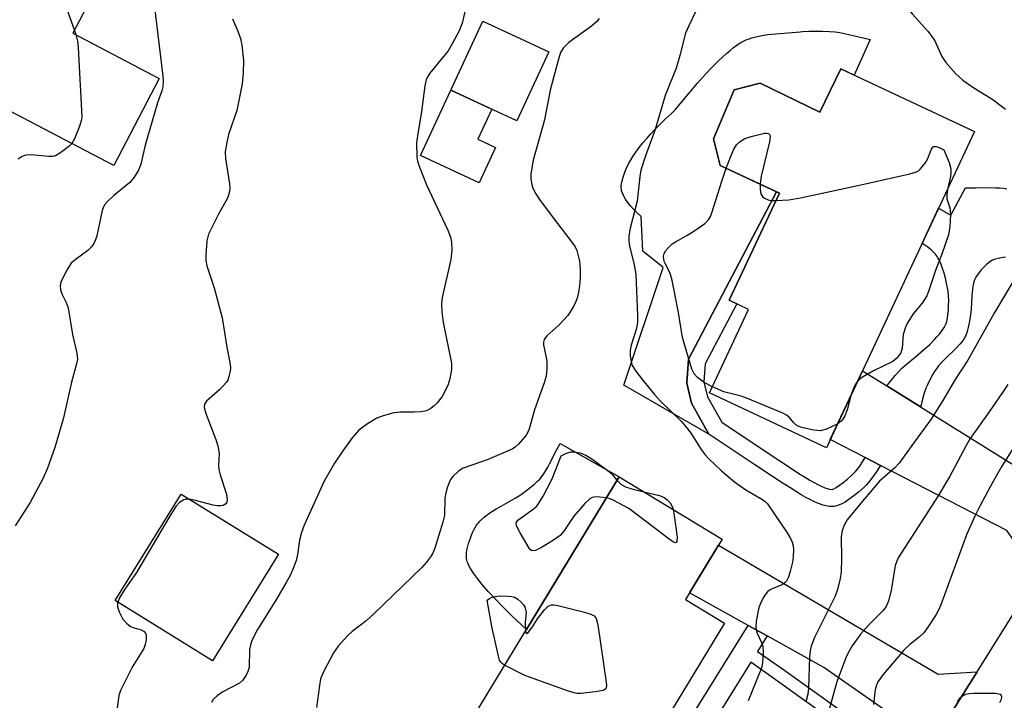
# Model space of a CAD drawing. Units: inches. Extents: x 1249762 to 1255762, y 481456 to 485456.
# Drawn here: x 1250820 to 1251031, y 481953 to 482099 of the extents above; entities that cross this region are included whole.
import ezdxf

# ---------------------------------------------------------------- set-up
doc = ezdxf.new("R2010")
doc.units = ezdxf.units.IN
doc.header["$MEASUREMENT"] = 0
for name, color, linetype in [('BLDG-Footprint', 5, 'Continuous'), ('CULTRL-Pad', 6, 'Continuous'), ('TRANS-Driveway', 251, 'Continuous'), ('TRANS-Non Street Sidewalk', 7, 'Continuous'), ('TRANS-Road', 130, 'Continuous'), ('Undefined', 1, 'Continuous')]:
    doc.layers.add(name, color=color, linetype=linetype)

msp = doc.modelspace()

# ---------------------------------------------------------------- linework, layer by layer
at = {"layer": 'BLDG-Footprint'}
for points, elevation in [([(1250858.57, 482147.41), (1250831.58, 482095.94), (1250850.04, 482086.26), (1250840.28, 482067.64), (1250796.85, 482090.41), (1250805.95, 482107.74), (1250800.89, 482110.39), (1250815.92, 482139.04), (1250819.76, 482137.02), (1250832.32, 482161.19)], 294.7), ([(1250933.32, 482091.95), (1250926.47, 482077.19), (1250912.36, 482083.73), (1250919.22, 482098.5)], 289.76), ([(1250995.75, 482088.28), (1251024.3, 482074.93), (1250992.66, 482007.28), (1250967.64, 482018.99), (1250976, 482036.86), (1250971.85, 482038.81), (1250982.58, 482061.75), (1250969.94, 482067.67), (1250968.47, 482073.33), (1250972.88, 482083.81), (1250978.44, 482085.27), (1250991.25, 482079.03)], 286.09), ([(1250970.86, 481969.78), (1250954.48, 481942.74), (1250949.91, 481945.51), (1250935.26, 481921.34), (1250909.45, 481936.98), (1250948.3, 482001.08), (1250970.33, 481987.73), (1250962.52, 481974.84)], 286.98)]:
    msp.add_lwpolyline(points, close=True, dxfattribs=dict(at, elevation=elevation))
at = {"layer": 'CULTRL-Pad'}
for points in [[(1251001.97, 482094.62), (1250998.6, 482086.95), (1250995.75, 482088.28), (1250991.25, 482079.03), (1250978.44, 482085.27), (1250972.88, 482083.81), (1250968.47, 482073.33), (1250969.94, 482067.67), (1250981.99, 482062.03), (1250963.15, 482026.22), (1250962.78, 482021.05), (1250963.83, 482016.82), (1250967.51, 482010.2), (1250949.34, 482020.69), (1250957.73, 482045.79), (1250953.36, 482049.33), (1250953.01, 482056.7), (1250952.18, 482057.49), (1250951.41, 482058.28), (1250950.71, 482059.07), (1250950.18, 482059.75), (1250949.71, 482060.42), (1250949.33, 482061.08), (1250949.03, 482061.72), (1250948.86, 482062.25), (1250948.8, 482062.55), (1250948.76, 482062.85), (1250948.75, 482063.14), (1250948.76, 482063.33), (1250948.83, 482063.75), (1250948.98, 482064.37), (1250949.22, 482065.16), (1250949.57, 482066.18), (1250949.86, 482066.94), (1250950.27, 482067.82), (1250950.74, 482068.7), (1250951.28, 482069.59), (1250951.87, 482070.47), (1250952.6, 482071.46), (1250953.38, 482072.45), (1250954.22, 482073.43), (1250955.09, 482074.4), (1250956.09, 482075.46), (1250957.12, 482076.5), (1250958.27, 482077.61), (1250959.52, 482078.79), (1250960.4, 482079.6), (1250963.17, 482082.95), (1250965.11, 482085.26), (1250966.76, 482087.14), (1250968.12, 482088.6), (1250968.77, 482089.25), (1250969.54, 482089.99), (1250970.39, 482090.78), (1250971.28, 482091.58), (1250972.05, 482092.24), (1250972.8, 482092.86), (1250973.5, 482093.39), (1250974.02, 482093.76), (1250974.35, 482093.96), (1250974.76, 482094.19), (1250975.19, 482094.39), (1250975.64, 482094.58), (1250976.12, 482094.75), (1250976.7, 482094.93), (1250977.85, 482095.23), (1250978.9, 482095.44), (1250980.12, 482095.65), (1250987.01, 482096.26), (1250987.5, 482096.29), (1250988.85, 482096.34), (1250990.34, 482096.36), (1250991.78, 482096.34), (1250993.28, 482096.28), (1250994.5, 482096.19), (1250995.48, 482096.06), (1250996.78, 482095.81), (1250998.06, 482095.53)], [(1250921.93, 482071.48), (1250918.43, 482063.93), (1250905.88, 482069.76), (1250912.36, 482083.73), (1250921.11, 482079.67), (1250918.13, 482073.25)], [(1250948.3, 482001.08), (1250928.51, 481968.42), (1250927.54, 481969.32), (1250925.35, 481971.41), (1250923.48, 481973.25), (1250921.84, 481974.93), (1250920.34, 481976.55), (1250919.07, 481978.02), (1250918.02, 481979.33), (1250917.23, 481980.44), (1250916.58, 481981.44), (1250916.15, 481982.22), (1250915.96, 481982.63), (1250915.85, 481982.92), (1250915.76, 481983.25), (1250915.7, 481983.6), (1250915.68, 481983.98), (1250915.69, 481984.39), (1250915.72, 481984.81), (1250915.78, 481985.24), (1250915.86, 481985.69), (1250915.98, 481986.26), (1250916.14, 481986.83), (1250916.32, 481987.4), (1250916.52, 481987.96), (1250916.77, 481988.61), (1250917, 481989.13), (1250917.27, 481989.71), (1250917.55, 481990.23), (1250917.82, 481990.69), (1250917.98, 481990.93), (1250918.23, 481991.25), (1250918.52, 481991.57), (1250918.84, 481991.89), (1250919.56, 481992.5), (1250920.48, 481993.18), (1250921.26, 481993.69), (1250922.07, 481994.19), (1250923.13, 481994.81), (1250926.07, 481996.46), (1250926.84, 481996.93), (1250927.43, 481997.33), (1250928.31, 481997.97), (1250929.33, 481998.77), (1250930.2, 481999.48), (1250930.9, 482000.11), (1250931.35, 482000.57), (1250931.76, 482001.08), (1250932.22, 482001.73), (1250932.66, 482002.44), (1250933.05, 482003.11), (1250933.43, 482003.83), (1250934.99, 482006.88), (1250935.69, 482008.21)], [(1250875.51, 481984.48), (1250861.41, 481961.72), (1250840.61, 481974.59), (1250854.71, 481997.36)]]:
    msp.add_lwpolyline(points, close=True, dxfattribs=at)
at = {"layer": 'TRANS-Driveway'}
for points in [[(1251005.53, 482020.5), (1251012.77, 482016.01), (1251019.02, 482012.13), (1251040.56, 481998.71), (1251049.86, 481999.26), (1251037.82, 481980.06), (1251031.17, 481989.55), (1251004.16, 482003.49), (1251000.92, 482005.17), (1250993.47, 482009.01), (1251000.34, 482023.71)], [(1251024.85, 481959.37), (1251012.7, 481940), (1251010.28, 481947.59), (1250992.05, 481960.3), (1250979.96, 481967.03), (1250975.93, 481969.27), (1250963.38, 481976.26), (1250969.56, 481986.46), (1251016.55, 481958.88)]]:
    msp.add_lwpolyline(points, close=True, dxfattribs=at)
at = {"layer": 'TRANS-Non Street Sidewalk'}
msp.add_lwpolyline([(1251000.92, 482005.17), (1251004.16, 482003.49), (1251003.77, 482002.87), (1251003.25, 482002.05), (1251002.73, 482001.28), (1251002.16, 482000.49), (1251001.65, 481999.86), (1251001.14, 481999.29), (1251000.67, 481998.84), (1250999.48, 481997.79), (1250998.49, 481996.98), (1250997.51, 481996.25), (1250996.61, 481995.67), (1250995.82, 481995.23), (1250995.37, 481995.03), (1250995.04, 481994.9), (1250994.61, 481994.78), (1250994.3, 481994.71), (1250993.99, 481994.68), (1250993.7, 481994.68), (1250993.22, 481994.74), (1250992.56, 481994.86), (1250991.9, 481995.02), (1250991.36, 481995.18), (1250990.74, 481995.4), (1250989.96, 481995.75), (1250989.13, 481996.17), (1250988.25, 481996.65), (1250987.25, 481997.23), (1250986.04, 481997.96), (1250984.8, 481998.74), (1250983.41, 481999.64), (1250980.7, 482001.42), (1250977.35, 482003.64), (1250967.51, 482010.2), (1250963.83, 482016.82), (1250962.78, 482021.05), (1250963.15, 482026.22), (1250981.99, 482062.03), (1250982.58, 482061.75), (1250971.85, 482038.81), (1250973.48, 482038.04), (1250966.72, 482025.2), (1250966.45, 482021.37), (1250967.24, 482018.16), (1250970.26, 482012.74), (1250979.36, 482006.67), (1250982.71, 482004.46), (1250985.4, 482002.69), (1250986.76, 482001.8), (1250987.95, 482001.06), (1250989.1, 482000.36), (1250990.03, 481999.83), (1250990.81, 481999.4), (1250991.52, 481999.04), (1250992.12, 481998.77), (1250992.51, 481998.63), (1250992.83, 481998.53), (1250993.31, 481998.42), (1250993.76, 481998.34), (1250993.8, 481998.33), (1250993.88, 481998.36), (1250993.98, 481998.39), (1250994.2, 481998.49), (1250994.74, 481998.79), (1250995.43, 481999.24), (1250996.24, 481999.85), (1250997.12, 482000.57), (1250998.21, 482001.52), (1250998.53, 482001.83), (1250998.88, 482002.22), (1250999.27, 482002.7), (1250999.75, 482003.36), (1251000.2, 482004.04), (1251000.69, 482004.8)], close=True, dxfattribs=at)
for points in [[(1251030.89, 482048.03), (1251030.09, 482047.91), (1251029.32, 482047.75), (1251028.71, 482047.57), (1251028.17, 482047.36), (1251027.79, 482047.16), (1251027.31, 482046.82), (1251026.79, 482046.38), (1251026.26, 482045.88), (1251025.74, 482045.32), (1251025.26, 482044.75), (1251024.92, 482044.29), (1251024.57, 482043.74), (1251024.36, 482043.34), (1251024.22, 482042.95), (1251024.08, 482042.44), (1251023.96, 482041.86), (1251023.86, 482041.15), (1251023.74, 482039.83), (1251023.57, 482036.87), (1251023.46, 482035.76), (1251023.23, 482034.34), (1251022.95, 482032.98), (1251022.81, 482032.44), (1251022.66, 482031.93), (1251022.51, 482031.47), (1251022.37, 482031.16), (1251022.17, 482030.79), (1251021.86, 482030.31), (1251021.56, 482029.92), (1251021.13, 482029.42), (1251020.16, 482028.39), (1251018.14, 482026.4), (1251017.33, 482025.58), (1251016.61, 482024.78), (1251016.3, 482024.4), (1251016.03, 482024.02), (1251015.76, 482023.6), (1251015.41, 482023.02), (1251014.77, 482021.82), (1251014.18, 482020.62), (1251013.92, 482020.02), (1251013.75, 482019.58), (1251013.48, 482018.75), (1251013.18, 482017.69), (1251012.86, 482016.42), (1251012.77, 482016.01), (1251005.53, 482020.5), (1251007.35, 482022.72), (1251008.08, 482023.58), (1251008.7, 482024.2), (1251009.6, 482024.99), (1251011.7, 482026.74), (1251013.4, 482028.19), (1251014.73, 482029.39), (1251015.74, 482030.39), (1251016.26, 482030.96), (1251016.75, 482031.52), (1251017.18, 482032.08), (1251017.5, 482032.53), (1251017.77, 482032.98), (1251018.01, 482033.42), (1251018.2, 482033.85), (1251018.34, 482034.29), (1251018.5, 482034.96), (1251018.62, 482035.73), (1251018.71, 482036.68), (1251018.76, 482037.68), (1251018.77, 482038.68), (1251018.73, 482039.76), (1251018.66, 482040.66), (1251018.54, 482041.45), (1251018.33, 482042.49), (1251018.06, 482043.57), (1251017.77, 482044.6), (1251017.45, 482045.62), (1251017.13, 482046.5), (1251016.79, 482047.29), (1251016.48, 482047.9), (1251016.15, 482048.4), (1251015.92, 482048.69), (1251015.67, 482048.97), (1251015.09, 482049.53), (1251014.32, 482050.15), (1251013.46, 482050.76), (1251013.11, 482050.99), (1251016.61, 482058.48), (1251019.26, 482057.05), (1251022.4, 482062.85), (1251023.33, 482062.88), (1251024.53, 482062.89), (1251027.73, 482062.91), (1251028.75, 482062.89), (1251029.64, 482062.84), (1251030.49, 482062.76), (1251031.18, 482062.65)], [(1250958.83, 481941.75), (1250975.93, 481969.27), (1250979.96, 481967.03), (1250977.9, 481963.72), (1250983.25, 481959.96), (1251001.53, 481946.85)], [(1251000.01, 481944.6), (1250981.68, 481957.74), (1250976.46, 481961.4), (1250962.57, 481939.04)]]:
    msp.add_lwpolyline(points, dxfattribs=at)
at = {"layer": 'TRANS-Road'}
msp.add_lwpolyline([(1251012.7, 481940), (1251024.85, 481959.37), (1251037.82, 481980.06), (1251049.86, 481999.26), (1251065.28, 482023.85), (1251076.13, 482041.16), (1251091.8, 482066.15), (1251100.77, 482080.46), (1251103.27, 482084.62), (1251104.49, 482086.66), (1251105.57, 482088.46), (1251105.8, 482088.85), (1251113.34, 482101.58), (1251123.23, 482118.64), (1251132.96, 482135.8), (1251142.52, 482153.06)], dxfattribs=at)
at = {"layer": 'Undefined'}
for p, q in [((1250831.88, 482096.51, 296), (1250832.18, 482095.63, 296)), ((1251000, 482022.19, 286), (1250999.32, 482021.53, 286))]:
    msp.add_line(p, q, dxfattribs=at)
for points, elevation in [([(1250841.9, 482156.16), (1250840.73, 482154.38), (1250839.82, 482153.26), (1250829.67, 482142.04), (1250828.61, 482140.64), (1250828.26, 482139.85), (1250827.75, 482138.16), (1250826.83, 482134.73), (1250826, 482131.14), (1250821.37, 482116.87), (1250821.07, 482115.74), (1250821.01, 482115.19), (1250821.1, 482114.67), (1250821.45, 482113.95), (1250821.93, 482113.25), (1250824.59, 482109.82), (1250827.59, 482106.9), (1250828.18, 482106.24), (1250828.49, 482105.75), (1250829.17, 482104.14), (1250831.88, 482096.51)], 296), ([(1251000, 482114.04), (1251002.82, 482112.47), (1251006.5, 482110.64), (1251007.51, 482110.02), (1251008.17, 482109.47), (1251008.62, 482108.86), (1251008.9, 482108.11), (1251009.51, 482103.21), (1251009.68, 482102.36), (1251009.96, 482101.62), (1251010.48, 482100.72), (1251010.98, 482100.05), (1251014.28, 482096.38), (1251015.2, 482095.26), (1251015.78, 482094.29), (1251017.34, 482090.93), (1251018.14, 482089.7), (1251020.31, 482087.23), (1251021.82, 482085.88), (1251023.92, 482084.38), (1251028.23, 482081.76), (1251030.92, 482079.69)], 284), ([(1250848.92, 482102.09), (1250850.76, 482086.77), (1250850.84, 482085.59), (1250850.77, 482084.44), (1250850.61, 482083.59), (1250849.68, 482081.05), (1250846.99, 482071.97), (1250846.1, 482067.93), (1250845.62, 482066.63), (1250844.66, 482065.13), (1250843.71, 482063.99), (1250840.22, 482061.14), (1250838.94, 482059.94), (1250838.39, 482059.3), (1250838.11, 482058.81), (1250837.82, 482058.01), (1250836.66, 482052.59), (1250836.41, 482051.77), (1250836.05, 482050.98), (1250835.52, 482050.23), (1250834.73, 482049.46), (1250832.02, 482047.48), (1250831.22, 482046.72), (1250830.15, 482045.01), (1250829, 482042.68), (1250828.84, 482041.87), (1250828.93, 482041.02), (1250829.18, 482040.18), (1250830.14, 482038.34), (1250830.55, 482037.19), (1250831.45, 482031.51), (1250832.41, 482027.49), (1250832.52, 482026.22), (1250832.36, 482025.19), (1250831.29, 482021.31), (1250829.56, 482013.7), (1250827.7, 482007.32), (1250826.15, 482002.92), (1250825.19, 482000.78), (1250822.44, 481995.56), (1250819.25, 481990.55)], 294), ([(1250915.78, 482102.33), (1250914.74, 482098.07), (1250914.13, 482096.45), (1250912.66, 482093.65), (1250911.79, 482092.17), (1250907.88, 482087.4), (1250907.4, 482086.68), (1250907.11, 482086.03), (1250906.79, 482084.68), (1250906.1, 482079.18), (1250905.19, 482073.97), (1250905.02, 482072.52), (1250905.09, 482069.42), (1250905.23, 482068.59), (1250905.57, 482067.52), (1250907.16, 482063.53), (1250911.68, 482053.84), (1250912.25, 482052.29), (1250912.5, 482051.22), (1250912.53, 482049.53), (1250912.32, 482047.55), (1250910.51, 482039.38), (1250910.34, 482038.03), (1250910.45, 482036.3), (1250910.76, 482033.7), (1250912.51, 482025.36), (1250912.52, 482024), (1250912.13, 482022), (1250911.68, 482020.61), (1250910.53, 482018.24), (1250909.44, 482016.86), (1250908.81, 482016.25), (1250908.12, 482015.73), (1250907.12, 482015.2), (1250905.99, 482014.93), (1250904.52, 482014.85), (1250901.61, 482014.87), (1250900.16, 482014.72), (1250897.91, 482014.11), (1250896.54, 482013.6), (1250894.56, 482012.39), (1250892.72, 482011.01), (1250891.26, 482009.38), (1250889.25, 482006.64), (1250887.49, 482003.95), (1250885.31, 482000.13), (1250880.97, 481990.73), (1250880.42, 481989.14), (1250879.98, 481987.54), (1250879.55, 481984.46), (1250879.27, 481983.13), (1250878.78, 481981.8), (1250877.98, 481979.98), (1250877.16, 481978.44), (1250875.05, 481974.86), (1250871.03, 481968.43), (1250869.89, 481966.16), (1250869.51, 481965.11), (1250869.33, 481964.11), (1250869.21, 481960.26), (1250868.97, 481959.45), (1250868.59, 481958.67), (1250867.79, 481957.47), (1250867.18, 481956.9), (1250863.6, 481955.05), (1250862.37, 481954.23), (1250861.58, 481953.46), (1250861.16, 481952.82)], 290), ([(1250964.73, 482100.66), (1250963.22, 482097.51), (1250962.54, 482095.91), (1250961.3, 482091.13), (1250960.5, 482088.46), (1250958.19, 482082.58), (1250956.06, 482075.31), (1250953.93, 482069.67), (1250952.99, 482066.65), (1250952.77, 482065.27), (1250952.21, 482060.02), (1250950.67, 482054.23), (1250950.38, 482052.57), (1250950.4, 482051.48), (1250950.55, 482050.39), (1250951.49, 482046.76), (1250951.92, 482044.41), (1250952.24, 482035.58), (1250952.22, 482034.11), (1250952.04, 482032.8), (1250950.93, 482029.2), (1250950.68, 482028.08), (1250950.67, 482027), (1250950.87, 482025.65), (1250951.14, 482024.88), (1250951.9, 482023.65), (1250953.31, 482021.78), (1250955.87, 482018.67), (1250957.24, 482017.18), (1250961.56, 482012.98), (1250962.67, 482011.71), (1250963.69, 482010.32), (1250965.85, 482006.89), (1250966.71, 482005.75), (1250967.47, 482004.9), (1250970.2, 482002.32), (1250972.98, 481999.97), (1250975.38, 481998.29), (1250978.94, 481996.23), (1250979.62, 481995.73), (1250980.06, 481995.27), (1250984.24, 481989.1), (1250984.99, 481987.84), (1250985.31, 481987.08), (1250985.51, 481986.27), (1250985.58, 481985.41), (1250985.55, 481983.94), (1250985.39, 481982.79), (1250984.89, 481980.83), (1250984.47, 481979.47), (1250984.1, 481978.74), (1250983.78, 481978.37), (1250983.2, 481977.94), (1250981.15, 481977.17), (1250980.44, 481976.78), (1250980.03, 481976.45), (1250979.49, 481975.78), (1250979.04, 481975.02), (1250978.51, 481973.95), (1250978.2, 481973.11), (1250977.61, 481970.19), (1250977.53, 481968.74), (1250977.79, 481967.75), (1250978.76, 481965.64), (1250979.03, 481964.83), (1250979.12, 481963.38), (1250978.98, 481961.31), (1250978.83, 481960.45), (1250978.57, 481959.64), (1250975.89, 481953.15)], 286), ([(1250865.69, 482098.98), (1250866.82, 482096.4), (1250867.4, 482094.83), (1250867.67, 482093.36), (1250868.01, 482090.1), (1250867.93, 482087.44), (1250867.75, 482085.09), (1250866.64, 482079.41), (1250864.83, 482074.24), (1250864.44, 482072.55), (1250864.13, 482070.56), (1250864.2, 482069.14), (1250865.06, 482063.72), (1250865.1, 482062.86), (1250865.01, 482062.05), (1250864.83, 482061.26), (1250864.53, 482060.48), (1250862.75, 482057.4), (1250860.55, 482052.93), (1250860.21, 482051.56), (1250859.98, 482048.43), (1250859.99, 482047.29), (1250860.2, 482046.17), (1250861.74, 482041.47), (1250863.5, 482035.07), (1250864.46, 482028.75), (1250865.11, 482025.54), (1250865.22, 482024.45), (1250865.15, 482023.63), (1250864.92, 482022.54), (1250864.65, 482021.76), (1250864.37, 482021.28), (1250862.98, 482019.76), (1250860.15, 482017.23), (1250859.72, 482016.59), (1250859.65, 482015.87), (1250860.01, 482014.57), (1250862.12, 482009.07), (1250862.58, 482007.67), (1250862.8, 482006.04), (1250862.68, 482003.47), (1250862.75, 482002.62), (1250863.04, 482001.48), (1250864.43, 481997.32), (1250864.56, 481996.11), (1250864.47, 481995.65), (1250864.25, 481995.28), (1250863.67, 481994.92), (1250863.19, 481994.82), (1250862.39, 481994.85), (1250861.56, 481995), (1250857.47, 481996.03), (1250856.32, 481996.25), (1250855.77, 481996.27), (1250855.26, 481996.16), (1250854.35, 481995.57), (1250853.59, 481994.69), (1250852.13, 481992.43), (1250845.18, 481980.61), (1250842.63, 481977.02), (1250841.59, 481975.29), (1250841.11, 481974.01), (1250841.08, 481973.23), (1250841.43, 481972.17), (1250842.26, 481970.63), (1250842.99, 481969.74), (1250843.9, 481969.07), (1250844.67, 481968.75), (1250846.15, 481968.34), (1250846.8, 481967.96), (1250847.08, 481967.64), (1250847.25, 481967.22), (1250847.25, 481966.22), (1250847.01, 481965.16), (1250846.7, 481964.37), (1250844.23, 481960.32), (1250841.71, 481955.39), (1250841.39, 481954.29), (1250840.99, 481951.1)], 292), ([(1250944.09, 482099.09), (1250943.59, 482098.41), (1250942.45, 482097.46), (1250937.59, 482093.95), (1250936.39, 482092.74), (1250935.82, 482091.77), (1250935.36, 482090.36), (1250933.55, 482083.72), (1250932.38, 482077.4), (1250929.97, 482068.77), (1250929.43, 482065.87), (1250929.42, 482064.72), (1250929.63, 482063.58), (1250929.9, 482062.8), (1250930.53, 482061.58), (1250931.33, 482060.38), (1250934.45, 482056.14), (1250938.42, 482050.98), (1250938.9, 482050.24), (1250939.27, 482049.45), (1250939.88, 482047.16), (1250940, 482045.44), (1250939.97, 482043.71), (1250939.83, 482041.98), (1250939.64, 482040.55), (1250939.34, 482039.28), (1250939.07, 482038.52), (1250938.58, 482037.5), (1250937.39, 482035.58), (1250935.47, 482033.5), (1250932.84, 482031.2), (1250932.29, 482030.42), (1250932.15, 482029.82), (1250932.16, 482029.29), (1250932.76, 482026.58), (1250932.88, 482025.62), (1250932.86, 482024.22), (1250932.7, 482022.55), (1250932.32, 482021.16), (1250930.25, 482015.41), (1250928.99, 482011), (1250928.44, 482009.95), (1250926.8, 482008.02), (1250926.19, 482007.45), (1250925.48, 482006.99), (1250920.12, 482004.72), (1250915.01, 482002.93), (1250914.05, 482002.34), (1250912.81, 482001.15), (1250912.29, 482000.46), (1250912.04, 481999.98), (1250911.65, 481998.94), (1250911.26, 481997.61), (1250911.09, 481996.5), (1250910.97, 481992.76), (1250910.67, 481991.36), (1250908.91, 481985.8), (1250908.47, 481984.73), (1250908.02, 481983.97), (1250907.14, 481982.78), (1250906.15, 481981.68), (1250895.87, 481971.74), (1250894.26, 481970.27), (1250891.28, 481967.96), (1250890.27, 481967.06), (1250888.28, 481964.84), (1250887.24, 481963.4), (1250885.17, 481959.46), (1250884.51, 481957.83), (1250884.25, 481956.4), (1250883.66, 481951.72)], 288), ([(1250832.18, 482095.63), (1250832.54, 482094.24), (1250832.7, 482092.88), (1250833.44, 482078.07), (1250833.33, 482077.2), (1250832.88, 482075.81), (1250831.9, 482073.34), (1250831.33, 482072.33)], 296), ([(1250971.24, 482067.06), (1250972.24, 482069.78), (1250972.83, 482071.11), (1250973.43, 482072.08), (1250974.01, 482072.65), (1250975.17, 482073.39), (1250976.84, 482073.94), (1250979.38, 482074.56), (1250979.88, 482074.58), (1250980.27, 482074.47), (1250980.52, 482074.22), (1250980.59, 482074.02), (1250980.54, 482072.99), (1250978.72, 482065.35), (1250978.45, 482063.69)], 286), ([(1250831.33, 482072.33), (1250830.73, 482071.71), (1250829.8, 482070.97), (1250828.58, 482070.11), (1250827.82, 482069.71), (1250827.28, 482069.57), (1250826.42, 482069.53), (1250822.56, 482069.91), (1250821.47, 482069.86), (1250820.74, 482069.57), (1250819.83, 482068.99)], 296), ([(1251000, 482063.53), (1251010.48, 482065.82), (1251011.88, 482066.25), (1251012.3, 482066.48), (1251012.71, 482066.83), (1251013.73, 482068.16), (1251014.29, 482069.15), (1251015.01, 482070.96), (1251015.37, 482071.56), (1251015.55, 482071.68), (1251016.1, 482071.68), (1251016.74, 482071.48), (1251017.74, 482071.02)], 286), ([(1251017.74, 482071.02), (1251018.89, 482068.31), (1251019.26, 482066.93), (1251019.25, 482066.1), (1251019.13, 482065.25), (1251018.5, 482062.52)], 286), ([(1250968.27, 482020.33), (1250966.47, 482021.26), (1250965.09, 482022.28), (1250964.33, 482023.08), (1250963.84, 482024.1), (1250961.84, 482030.85), (1250961.02, 482036.18), (1250959.58, 482043.4), (1250959.14, 482044.77), (1250958.04, 482046.98), (1250957.89, 482047.5), (1250957.84, 482048.28), (1250957.94, 482048.79), (1250958.32, 482049.47), (1250958.86, 482050.09), (1250959.69, 482050.86), (1250960.37, 482051.33), (1250962.81, 482052.68), (1250964.51, 482053.77), (1250966.63, 482055.24), (1250967.43, 482056), (1250967.83, 482056.72), (1250968.13, 482057.51), (1250970.28, 482064.3), (1250971.24, 482067.06)], 286), ([(1250978.45, 482063.69), (1250978.46, 482062.74), (1250978.57, 482061.92), (1250978.72, 482061.42), (1250979, 482061), (1250979.42, 482060.65), (1250980.18, 482060.28), (1250980.74, 482060.16), (1250981.82, 482060.12)], 286), ([(1250981.82, 482060.12), (1250984.62, 482060.32), (1250987.1, 482060.71), (1251000, 482063.53)], 286), ([(1251018.5, 482062.52), (1251018.35, 482061.27), (1251018.38, 482060.49), (1251019.01, 482058.59), (1251019.13, 482057.17), (1251019.05, 482054.57), (1251018.74, 482052.78), (1251017.31, 482048.68), (1251016.03, 482045.36), (1251014.54, 482040.87), (1251014.1, 482039.79), (1251013.11, 482038.19), (1251011.19, 482035.88), (1251010, 482034.01), (1251009.52, 482033.07), (1251009.05, 482031.47), (1251008.81, 482028.6), (1251008.51, 482027.54), (1251007.7, 482026.44), (1251006.83, 482025.75), (1251002.71, 482023.72), (1251000, 482022.19)], 286), ([(1251032.92, 482043.46), (1251028.5, 482036.05), (1251022.83, 482026.02), (1251020.14, 482021.86), (1251017.53, 482017.4), (1251014.98, 482013.32), (1251010.89, 482007.76), (1251008.22, 482003.96), (1251007.26, 482002.98), (1251004, 482000.12), (1251000, 481995.4)], 284), ([(1250995.06, 482012.42), (1250992.62, 482011.25), (1250991.3, 482010.87), (1250989.9, 482011), (1250987.36, 482011.63), (1250986.57, 482011.91), (1250986.11, 482012.18), (1250985.61, 482012.67), (1250984.76, 482013.77), (1250984.09, 482014.25), (1250983.33, 482014.64), (1250975.79, 482017.84), (1250974.4, 482018.28), (1250970.73, 482019.25), (1250968.27, 482020.33)], 286), ([(1250999.32, 482021.53), (1250998.86, 482020.88), (1250998.41, 482020.03), (1250997.85, 482018.39)], 286), ([(1251031.39, 482020.77), (1251030.26, 482019.07), (1251027.45, 482014.99), (1251023.36, 482009.27), (1251022.49, 482007.76), (1251018.93, 482001.04), (1251016.55, 481997.02), (1251007.98, 481983.7), (1251007.36, 481982.11), (1251006.47, 481976.74), (1251005.93, 481974.56), (1251005.44, 481973.33), (1251004.67, 481972.36), (1251001.61, 481969.35), (1251000, 481967.47)], 282), ([(1250997.85, 482018.39), (1250997.05, 482015.39), (1250996.55, 482014.09), (1250996.15, 482013.39), (1250995.82, 482012.98), (1250995.06, 482012.42)], 286), ([(1251033.93, 482009.29), (1251030.12, 482003.31), (1251028.07, 481999.72), (1251025.47, 481994.9), (1251024.33, 481992.62), (1251022.61, 481988.63), (1251017.06, 481973.71), (1251016.63, 481972.67), (1251016.08, 481971.64), (1251014.33, 481968.89), (1251013.47, 481967.69), (1251012.48, 481966.73), (1251010.44, 481965.18), (1251009.2, 481963.97), (1251004.73, 481958.77), (1251003.62, 481957.21), (1251003.31, 481956.52), (1251003.03, 481955.57), (1251002.69, 481952.39)], 280), ([(1250945.56, 481996.56), (1250944.18, 481996.72), (1250943.32, 481996.74), (1250942.53, 481996.6), (1250942.06, 481996.33), (1250941.01, 481995.34), (1250938.64, 481992.66), (1250936.49, 481989.41), (1250935.74, 481988.52), (1250934.3, 481987.49), (1250931.71, 481985.94), (1250930.45, 481985.29), (1250929.77, 481985.2), (1250929.41, 481985.42), (1250929.08, 481985.8), (1250927.15, 481989.05), (1250926.39, 481990.54), (1250926.31, 481991.21), (1250926.69, 481991.79), (1250929.98, 481994.16), (1250930.63, 481994.72), (1250931.18, 481995.39), (1250932.08, 481996.93), (1250934.04, 482000.61), (1250935.97, 482005.51), (1250936.92, 482006.01), (1250937.97, 482006.38), (1250938.59, 482006.43), (1250939.92, 482006.19), (1250941.21, 482005.71), (1250942.69, 482004.73), (1250946.05, 482002.25), (1250946.92, 482001.45), (1250947.86, 482000.35)], 288), ([(1250947.86, 482000.35), (1250948.69, 481999.52), (1250949.66, 481998.93), (1250951.04, 481998.48), (1250953.58, 481997.88)], 288), ([(1250953.58, 481997.88), (1250956.97, 481997.08), (1250957.96, 481996.63), (1250958.62, 481996.1), (1250959.2, 481995.48), (1250959.65, 481994.74), (1250959.87, 481994.07)], 288), ([(1250959.87, 481994.07), (1250960.11, 481992.79), (1250960.75, 481988.14), (1250960.67, 481987.22), (1250960.49, 481986.98), (1250960.34, 481986.96), (1250959.97, 481987.09), (1250959.3, 481987.52), (1250950.38, 481994.28), (1250947.02, 481996.09), (1250946.2, 481996.41), (1250945.56, 481996.56)], 288), ([(1251000, 481995.4), (1250997.08, 481991.85), (1250996.52, 481990.88), (1250996.01, 481989.58), (1250995.77, 481988.22), (1250995.88, 481983.61), (1250995.77, 481980.73), (1250995.56, 481979.29), (1250995, 481976.99), (1250994.49, 481975.53), (1250990.08, 481966.66), (1250989.34, 481964.82), (1250989.13, 481963.83), (1250988.99, 481962.55), (1250988.83, 481955.87), (1250988.63, 481954.55), (1250988.23, 481952.92)], 284), ([(1250923.85, 481960.74), (1250923.36, 481961.03), (1250923.02, 481961.39), (1250922.78, 481961.87), (1250922.53, 481962.68), (1250921.09, 481969.04), (1250920.15, 481974.69), (1250920.62, 481975.04), (1250921.19, 481975.31), (1250921.88, 481975.49), (1250922.86, 481975.58), (1250924.59, 481975.56), (1250925.42, 481975.47), (1250925.94, 481975.32), (1250926.65, 481974.89), (1250927.29, 481974.33), (1250927.86, 481973.7), (1250928.15, 481973.24), (1250928.32, 481972.78), (1250928.42, 481972.03), (1250928.26, 481969.84), (1250928.33, 481968.13)], 288), ([(1250928.33, 481968.13), (1250928.41, 481967.74), (1250928.55, 481967.53), (1250928.91, 481967.75), (1250929.83, 481968.98), (1250930.9, 481970.66), (1250932.37, 481972.58), (1250933.16, 481973.39), (1250933.85, 481973.69), (1250934.37, 481973.69), (1250935.19, 481973.55), (1250940.89, 481972.1), (1250942.27, 481971.71), (1250942.97, 481971.36), (1250943.42, 481970.76), (1250943.75, 481969.38), (1250945.58, 481957.17), (1250945.63, 481956.34), (1250945.46, 481955.68), (1250944.88, 481955.33), (1250943.17, 481955.04), (1250940.17, 481954.72), (1250939.28, 481954.73), (1250938.72, 481954.83), (1250937.32, 481955.27), (1250928.17, 481958.58), (1250923.85, 481960.74)], 288), ([(1251000, 481967.47), (1250998.11, 481964.9), (1250997.25, 481963.42), (1250996.75, 481962.33), (1250994.89, 481957.21), (1250992.42, 481948.5)], 282), ([(1251029.72, 481952.78), (1251030.06, 481953.52), (1251030.15, 481953.96), (1251030.04, 481954.29), (1251029.77, 481954.5), (1251028.81, 481954.73), (1251024.04, 481954.75), (1251023.16, 481954.67), (1251022.4, 481954.48), (1251021.73, 481954.15), (1251021.1, 481953.63), (1251020.55, 481953)], 278)]:
    msp.add_lwpolyline(points, dxfattribs=dict(at, elevation=elevation))

doc.saveas('drawing.dxf')
